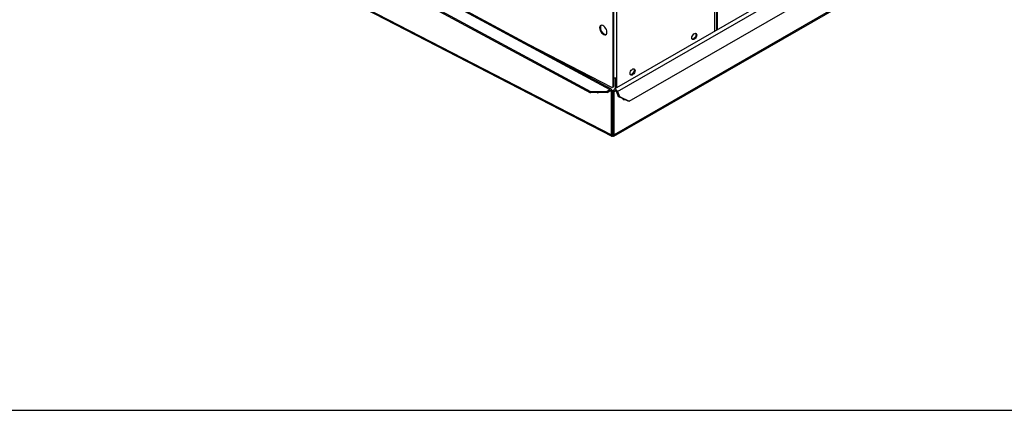
# Model space of a CAD drawing. Units: millimetres. Extents: x 5 to 414, y 3 to 291.
# Drawn here: x 171 to 199, y 6 to 17 of the extents above; entities that cross this region are included whole.
import ezdxf

# ---------------------------------------------------------------- set-up
doc = ezdxf.new("R2010")
doc.units = ezdxf.units.MM
doc.layers.add('TITLE', color=7, linetype='Continuous')

msp = doc.modelspace()

# ---------------------------------------------------------------- linework, layer by layer
at = {"color": 7, "linetype": 'Continuous', "lineweight": 25}
for p, q in [((187.642, 13.666), (211.882, 27.66)), ((188.082, 14.665), (210.466, 27.587)), ((171.195, 23.821), (187.53, 15.004)), ((187.572, 15.008), (171.237, 23.826)), ((171.113, 23.51), (186.976, 14.948)), ((171.114, 23.469), (186.977, 14.906)), ((171.196, 22.163), (187.574, 13.699)), ((171.223, 22.12), (187.583, 13.665)), ((196.425, 20.074), (187.652, 15.009)), ((190.534, 16.673), (190.534, 19.897)), ((190.581, 19.924), (190.581, 16.7)), ((190.604, 19.938), (190.604, 16.714)), ((187.715, 19.25), (187.715, 15.344)), ((187.62, 15.096), (187.62, 17.303)), ((187.644, 15.11), (187.644, 17.317)), ((187.342, 16.609), (187.28, 16.686)), ((184.908, 16.446), (187.576, 15.067)), ((187.691, 15.032), (187.691, 15.335)), ((187.715, 15.344), (187.715, 15.045)), ((186.976, 14.948), (187.447, 14.957)), ((186.977, 14.906), (186.976, 14.948)), ((187.447, 14.957), (187.53, 15.004)), ((187.447, 14.957), (187.448, 14.915)), ((187.448, 14.915), (187.531, 14.963)), ((187.531, 14.963), (187.53, 15.004)), ((187.553, 14.95), (187.588, 14.97)), ((187.574, 14.939), (187.553, 14.95)), ((187.574, 14.939), (187.609, 14.959)), ((187.609, 14.959), (187.588, 14.97)), ((187.606, 15.065), (187.63, 15.079)), ((187.609, 13.72), (187.609, 14.959)), ((187.612, 14.958), (187.634, 14.971)), ((187.648, 14.938), (187.612, 14.958)), ((187.612, 13.718), (187.612, 14.958)), ((187.62, 15.096), (187.644, 15.11)), ((187.67, 14.95), (187.634, 14.971)), ((187.648, 14.938), (187.67, 14.95)), ((187.448, 14.915), (186.977, 14.906)), ((187.574, 13.699), (187.574, 14.939)), ((187.648, 13.698), (187.648, 14.938)), ((187.714, 14.939), (187.744, 14.941)), ((187.714, 14.939), (187.769, 14.797)), ((187.744, 14.941), (187.799, 14.8)), ((187.769, 14.797), (187.799, 14.8)), ((188.052, 14.663), (187.769, 14.797)), ((187.799, 14.8), (188.082, 14.665)), ((187.896, 14.73), (187.905, 14.732)), ((188.082, 14.665), (188.052, 14.663)), ((187.574, 13.699), (187.609, 13.72)), ((187.648, 13.698), (187.612, 13.718)), ((187.614, 13.675), (187.612, 13.717))]:
    msp.add_line(p, q, dxfattribs=at)
at = {"color": 8, "linetype": 'Continuous', "lineweight": 25}
for p, q in [((211.833, 27.66), (187.648, 13.698)), ((187.744, 14.941), (209.456, 27.476)), ((187.53, 14.962), (187.553, 14.95)), ((187.67, 14.95), (187.693, 14.964)), ((187.609, 13.719), (187.612, 13.717)), ((187.613, 13.717), (187.612, 13.717))]:
    msp.add_line(p, q, dxfattribs=at)
at = {"color": 7, "linetype": 'Continuous', "lineweight": 25, "flags": 128}
for points in [[(187.443, 16.643), (187.439, 16.68), (187.427, 16.719), (187.407, 16.757), (187.381, 16.791), (187.352, 16.817), (187.322, 16.835), (187.293, 16.841), (187.268, 16.837), (187.248, 16.822), (187.236, 16.798), (187.231, 16.766), (187.236, 16.729), (187.248, 16.69), (187.268, 16.652), (187.293, 16.619), (187.322, 16.592), (187.352, 16.575), (187.381, 16.568), (187.407, 16.572), (187.427, 16.587), (187.439, 16.611), (187.443, 16.643)], [(187.275, 16.84), (187.272, 16.836), (187.259, 16.811), (187.255, 16.779), (187.259, 16.742), (187.272, 16.704), (187.291, 16.666), (187.317, 16.632), (187.346, 16.606), (187.376, 16.588), (187.405, 16.581), (187.423, 16.583)], [(189.874, 16.481), (189.878, 16.512), (189.89, 16.543), (189.909, 16.572), (189.932, 16.595), (189.957, 16.61), (189.98, 16.613), (189.998, 16.606), (190.011, 16.588), (190.015, 16.563), (190.011, 16.532), (189.998, 16.501), (189.98, 16.472), (189.957, 16.449), (189.932, 16.435), (189.909, 16.431), (189.89, 16.438), (189.878, 16.456), (189.874, 16.481)], [(189.981, 16.613), (189.987, 16.602), (189.991, 16.576), (189.987, 16.546), (189.975, 16.514), (189.956, 16.485), (189.933, 16.462), (189.908, 16.448), (189.885, 16.445), (189.884, 16.445)], [(188.106, 15.461), (188.11, 15.491), (188.122, 15.523), (188.141, 15.552), (188.164, 15.575), (188.189, 15.589), (188.212, 15.593), (188.231, 15.585), (188.243, 15.568), (188.247, 15.542), (188.243, 15.512), (188.231, 15.48), (188.212, 15.451), (188.189, 15.428), (188.164, 15.414), (188.141, 15.41), (188.122, 15.418), (188.11, 15.435), (188.106, 15.461)], [(188.213, 15.593), (188.219, 15.581), (188.224, 15.556), (188.219, 15.526), (188.207, 15.494), (188.188, 15.465), (188.165, 15.442), (188.141, 15.428), (188.118, 15.424), (188.116, 15.424)], [(187.744, 14.941), (187.732, 14.966), (187.716, 14.987), (187.697, 15.003), (187.678, 15.011), (187.661, 15.012), (187.647, 15.005), (187.637, 14.991), (187.634, 14.971)], [(187.714, 14.939), (187.709, 14.948), (187.702, 14.957), (187.695, 14.963), (187.687, 14.967), (187.68, 14.967), (187.675, 14.964), (187.671, 14.959), (187.67, 14.95)], [(187.175, 14.91), (187.178, 14.91), (187.19, 14.91)]]:
    msp.add_lwpolyline(points, dxfattribs=at)
at = {"color": 7, "linetype": 'Continuous', "lineweight": 25}
for centre, radius, start, end in [((187.667, 15.435), 0.103, 256.8678, 297.2989), ((187.592, 15.091), 0.0287, 235.3369, 9.8673), ((187.612, 15.106), 0.0322, 304.2675, 7.0446), ((187.928, 14.744), 0.0342, 190.3624, 298.8901)]:
    msp.add_arc(centre, radius, start, end, dxfattribs=at)
for points in [[(187.588, 14.97), (187.587, 14.979), (187.586, 14.996), (187.572, 15.01), (187.552, 15.015), (187.537, 15.008), (187.53, 15.004)], [(187.553, 14.95), (187.553, 14.953), (187.552, 14.96), (187.547, 14.965), (187.54, 14.967), (187.534, 14.964), (187.531, 14.963)], [(187.612, 13.717), (187.613, 13.715), (187.615, 13.71), (187.617, 13.709), (187.617, 13.712), (187.614, 13.716), (187.612, 13.718)], [(187.614, 13.675), (187.619, 13.671), (187.631, 13.663), (187.644, 13.665), (187.651, 13.677), (187.649, 13.691), (187.648, 13.698)]]:
    msp.add_open_spline(points, degree=3, dxfattribs=at)
for points, knots in [([(187.574, 13.699), (187.573, 13.693), (187.572, 13.681), (187.578, 13.667), (187.589, 13.662), (187.602, 13.665), (187.61, 13.672), (187.614, 13.675)], [0, 0, 0, 0, 0.192156, 0.412762, 0.633378, 0.853994, 1, 1, 1, 1]), ([(187.609, 13.72), (187.608, 13.717), (187.605, 13.712), (187.606, 13.709), (187.608, 13.71), (187.611, 13.715), (187.612, 13.717)], [0, 0, 0, 0, 0.280248, 0.530201, 0.780081, 1, 1, 1, 1])]:
    msp.add_open_spline(points, degree=3, knots=knots, dxfattribs=at)
at = {"layer": 'TITLE', "color": 7, "linetype": 'Continuous'}
msp.add_line((5.273, 5.809), (413.586, 5.809), dxfattribs=at)

doc.saveas('drawing.dxf')
